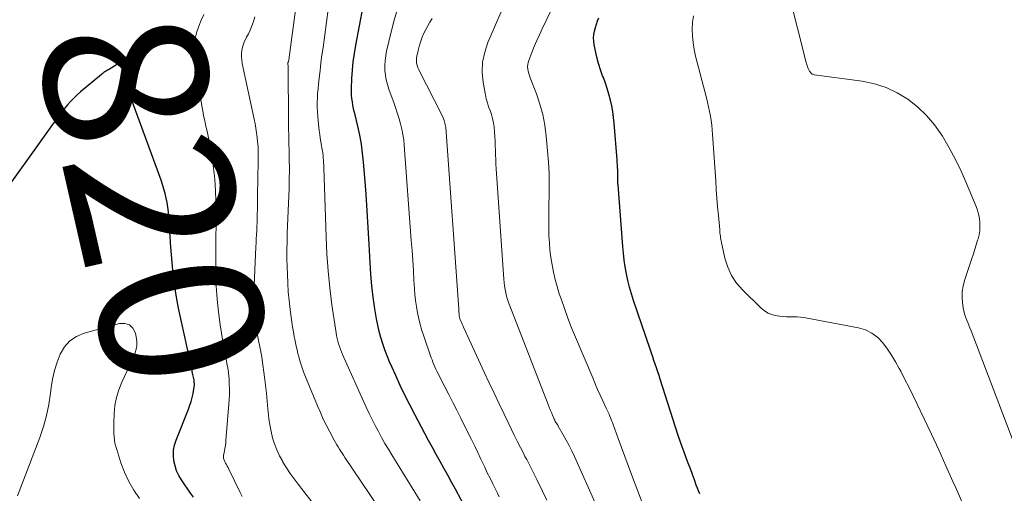
# Model space of a CAD drawing. Units: feet. Extents: x 2015000 to 2020016, y 580000 to 580915.
# Drawn here: x 2016488 to 2016609, y 580202 to 580260 of the extents above; entities that cross this region are included whole.
import ezdxf
from ezdxf.enums import TextEntityAlignment as Align

# ---------------------------------------------------------------- set-up
doc = ezdxf.new("R2010")
doc.units = ezdxf.units.FT
doc.header["$LTSCALE"] = 100
doc.header["$MEASUREMENT"] = 0
for name, color, linetype, lineweight in [('CONTOUR INDEX', 32, 'Continuous', 25), ('CONTOUR INDEX LABEL', 7, 'Continuous', 15), ('CONTOUR INTERMEDIATE', 40, 'Continuous', 15)]:
    doc.layers.add(name, color=color, linetype=linetype, lineweight=lineweight)
doc.styles.add('slant', font='romans.shx', dxfattribs={"oblique": 14.999978})

msp = doc.modelspace()

# ---------------------------------------------------------------- linework, layer by layer
at = {"layer": 'CONTOUR INDEX', "flags": 128}
for points, elevation in [([(2016542.86, 580200.34), (2016541.47, 580202.96), (2016541.02, 580203.82), (2016540.55, 580204.67), (2016540.08, 580205.52), (2016539.61, 580206.37), (2016539.13, 580207.22), (2016538.67, 580208.07), (2016538.2, 580208.93), (2016537.74, 580209.78), (2016536.51, 580212.12), (2016535.9, 580213.29), (2016535.31, 580214.47), (2016534.74, 580215.66), (2016534.18, 580216.86), (2016533.73, 580217.84), (2016533.42, 580218.56), (2016533.12, 580219.28), (2016532.84, 580220.02), (2016532.58, 580220.75), (2016532.35, 580221.5), (2016532.15, 580222.25), (2016531.98, 580223.02), (2016531.83, 580223.79), (2016531.63, 580225.04), (2016531.43, 580226.44), (2016531.26, 580227.84), (2016531.13, 580229.25), (2016531.04, 580230.67), (2016530.93, 580232.9), (2016530.82, 580234.95), (2016530.7, 580237), (2016530.56, 580239.05), (2016530.39, 580241.09), (2016530.24, 580242.96), (2016530.12, 580244.07), (2016529.97, 580245.17), (2016529.77, 580246.27), (2016529.53, 580247.36), (2016529.2, 580248.74), (2016529.11, 580249.14), (2016529.02, 580249.54), (2016528.94, 580249.94), (2016528.87, 580250.34), (2016528.81, 580250.74), (2016528.77, 580251.15), (2016528.75, 580251.55), (2016528.76, 580251.96), (2016528.82, 580253.2), (2016528.89, 580254.22), (2016528.99, 580255.24), (2016529.13, 580256.26), (2016529.3, 580257.27), (2016530.63, 580264.4)], 840), ([(2016571.39, 580202.4), (2016571.23, 580202.75), (2016571.08, 580203.11), (2016570.95, 580203.47), (2016570.72, 580204.1), (2016570.47, 580204.78), (2016570.22, 580205.45), (2016569.96, 580206.13), (2016569.7, 580206.8), (2016569.45, 580207.48), (2016569.2, 580208.16), (2016568.97, 580208.85), (2016568.74, 580209.53), (2016566.53, 580216.41), (2016566.39, 580216.87), (2016566.23, 580217.33), (2016566.08, 580217.79), (2016565.93, 580218.25), (2016565.77, 580218.7), (2016565.62, 580219.16), (2016565.46, 580219.62), (2016565.31, 580220.08), (2016563.28, 580226.04), (2016563.03, 580226.84), (2016562.79, 580227.66), (2016562.59, 580228.48), (2016562.41, 580229.31), (2016562.26, 580230.14), (2016562.13, 580230.98), (2016562.03, 580231.82), (2016561.95, 580232.66), (2016561.37, 580240.2), (2016561.36, 580240.33), (2016561.36, 580240.46), (2016561.35, 580240.58), (2016561.35, 580240.71), (2016561.35, 580240.75), (2016561.36, 580240.86), (2016561.36, 580240.96), (2016561.36, 580241.07), (2016561.36, 580241.18), (2016561.36, 580241.28), (2016561.36, 580241.39), (2016561.35, 580241.49), (2016561.35, 580241.6), (2016561.33, 580242.01), (2016561.31, 580242.32), (2016561.29, 580242.64), (2016561.27, 580242.95), (2016561.25, 580243.26), (2016560.9, 580247.71), (2016560.83, 580248.43), (2016560.73, 580249.15), (2016560.6, 580249.86), (2016560.45, 580250.56), (2016560.26, 580251.26), (2016560.06, 580251.95), (2016559.83, 580252.64), (2016559.58, 580253.31), (2016559.49, 580253.52), (2016559.22, 580254.27), (2016558.98, 580255.03), (2016558.77, 580255.8), (2016558.6, 580256.58), (2016558.46, 580257.31), (2016558.41, 580257.74), (2016558.39, 580258.16), (2016558.43, 580258.58), (2016558.5, 580259), (2016558.61, 580259.42), (2016558.74, 580259.83), (2016558.88, 580260.23), (2016559.04, 580260.63)], 860), ([(2016509.42, 580201.97), (2016509.07, 580202.49), (2016507.97, 580204.09), (2016507.65, 580204.65), (2016507.37, 580205.22), (2016507.18, 580205.83), (2016507.03, 580206.45), (2016506.99, 580207.09), (2016507, 580207.72), (2016507.12, 580208.34), (2016507.31, 580208.95), (2016508.82, 580212.76), (2016508.99, 580213.23), (2016509.14, 580213.7), (2016509.27, 580214.18), (2016509.38, 580214.66), (2016509.49, 580215.22), (2016509.52, 580215.43), (2016509.54, 580215.64), (2016509.54, 580215.85), (2016509.53, 580216.06), (2016509.52, 580216.12), (2016509.5, 580216.3), (2016509.48, 580216.47), (2016509.45, 580216.65), (2016509.41, 580216.82), (2016509.37, 580216.99), (2016509.33, 580217.16), (2016509.29, 580217.34), (2016509.26, 580217.51), (2016507.62, 580225.1), (2016507.44, 580226.02), (2016507.27, 580226.94), (2016507.14, 580227.87), (2016507.02, 580228.81), (2016506.92, 580229.74), (2016506.83, 580230.68), (2016506.75, 580231.62), (2016506.68, 580232.56), (2016506.42, 580236.34), (2016506.37, 580236.9), (2016506.3, 580237.46), (2016506.21, 580238.02), (2016506.1, 580238.57), (2016505.97, 580239.12), (2016505.82, 580239.67), (2016505.66, 580240.21), (2016505.47, 580240.74), (2016501.64, 580251.21), (2016501.42, 580251.89), (2016501.24, 580252.59), (2016501.11, 580253.29), (2016501.02, 580254), (2016500.9, 580255.44), (2016499.02, 580254.27), (2016498.91, 580254.2), (2016498.8, 580254.13), (2016498.69, 580254.06), (2016498.59, 580253.99), (2016498.48, 580253.91), (2016498.37, 580253.84), (2016498.27, 580253.76), (2016498.17, 580253.68), (2016495.63, 580251.57), (2016495.2, 580251.19), (2016494.78, 580250.8), (2016494.39, 580250.39), (2016494.01, 580249.96), (2016493.65, 580249.51), (2016493.29, 580249.06), (2016492.94, 580248.6), (2016492.6, 580248.14), (2016484.67, 580237.12)], 820)]:
    msp.add_lwpolyline(points, dxfattribs=dict(at, elevation=elevation))
at = {"layer": 'CONTOUR INTERMEDIATE', "flags": 128}
for points, elevation in [([(2016535.18, 580196.14), (2016527.97, 580206.85), (2016527.8, 580207.11), (2016527.63, 580207.37), (2016527.46, 580207.63), (2016527.29, 580207.88), (2016527.13, 580208.15), (2016526.97, 580208.41), (2016526.81, 580208.68), (2016526.66, 580208.95), (2016526.12, 580209.96), (2016525.71, 580210.74), (2016525.32, 580211.53), (2016524.96, 580212.33), (2016524.61, 580213.14), (2016523.13, 580216.71), (2016522.9, 580217.32), (2016522.68, 580217.93), (2016522.49, 580218.55), (2016522.32, 580219.17), (2016522.21, 580219.58), (2016522.11, 580220.01), (2016522.01, 580220.44), (2016521.92, 580220.87), (2016521.83, 580221.3), (2016521.77, 580221.62), (2016521.66, 580222.22), (2016521.56, 580222.81), (2016521.47, 580223.41), (2016521.39, 580224.01), (2016521.26, 580224.95), (2016521.14, 580226.03), (2016521.03, 580227.1), (2016520.96, 580228.18), (2016520.92, 580229.26), (2016520.89, 580230.13), (2016520.87, 580231.17), (2016520.87, 580232.22), (2016520.88, 580233.25), (2016520.91, 580234.29), (2016521.12, 580239.74), (2016521.14, 580240.41), (2016521.16, 580241.09), (2016521.17, 580241.76), (2016521.17, 580242.44), (2016521.16, 580243.11), (2016521.15, 580243.79), (2016521.14, 580244.47), (2016521.11, 580245.14), (2016521.1, 580245.42), (2016521.08, 580246.23), (2016521.06, 580247.05), (2016521.05, 580247.86), (2016521.04, 580248.67), (2016521.02, 580253.92), (2016521.02, 580254.11), (2016521.01, 580254.3), (2016521.01, 580254.49), (2016521, 580254.68), (2016520.97, 580255.03), (2016520.98, 580255.14), (2016521.04, 580255.25), (2016521.05, 580255.3), (2016521.06, 580255.32), (2016521.09, 580255.41), (2016521.09, 580255.43), (2016521.1, 580255.45), (2016521.1, 580255.47), (2016521.1, 580255.49), (2016522.8, 580268.3)], 832), ([(2016558.71, 580201), (2016556.04, 580206.97), (2016555.72, 580207.65), (2016555.39, 580208.31), (2016555.04, 580208.97), (2016554.67, 580209.62), (2016554.06, 580210.66), (2016553.99, 580210.78), (2016553.91, 580210.9), (2016553.84, 580211.02), (2016553.77, 580211.14), (2016553.7, 580211.26), (2016553.64, 580211.39), (2016553.58, 580211.51), (2016553.52, 580211.64), (2016553.35, 580212.03), (2016553.22, 580212.36), (2016553.09, 580212.68), (2016552.95, 580213.01), (2016552.83, 580213.34), (2016548.12, 580225.39), (2016547.98, 580225.78), (2016547.85, 580226.18), (2016547.73, 580226.58), (2016547.64, 580226.99), (2016547.55, 580227.4), (2016547.49, 580227.82), (2016547.43, 580228.24), (2016547.4, 580228.65), (2016546.47, 580242.16), (2016546.43, 580242.72), (2016546.41, 580243.28), (2016546.39, 580243.84), (2016546.37, 580244.4), (2016546.36, 580244.96), (2016546.34, 580245.52), (2016546.3, 580246.08), (2016546.26, 580246.64), (2016546.2, 580247.29), (2016546.13, 580247.79), (2016546.03, 580248.29), (2016545.89, 580248.78), (2016545.72, 580249.26), (2016545.54, 580249.74), (2016545.39, 580250.22), (2016545.26, 580250.71), (2016545.15, 580251.21), (2016544.88, 580252.72), (2016544.77, 580253.97), (2016544.81, 580255.2), (2016545.06, 580256.4), (2016545.45, 580257.59), (2016549.49, 580266.93)], 852), ([(2016611.79, 580203.37), (2016604.56, 580222.33), (2016604.43, 580222.68), (2016604.29, 580223.02), (2016604.15, 580223.37), (2016604.01, 580223.71), (2016603.88, 580224.06), (2016603.76, 580224.41), (2016603.68, 580224.76), (2016603.61, 580225.13), (2016603.52, 580225.77), (2016603.47, 580226.45), (2016603.49, 580227.13), (2016603.59, 580227.8), (2016603.76, 580228.47), (2016604.65, 580231.16), (2016604.84, 580231.73), (2016605.02, 580232.3), (2016605.2, 580232.86), (2016605.37, 580233.43), (2016605.42, 580233.6), (2016605.54, 580234.09), (2016605.62, 580234.58), (2016605.65, 580235.09), (2016605.64, 580235.59), (2016605.58, 580236.09), (2016605.49, 580236.59), (2016605.35, 580237.07), (2016605.17, 580237.55), (2016604.01, 580240.35), (2016603.35, 580241.84), (2016602.65, 580243.3), (2016601.88, 580244.72), (2016601.06, 580246.12), (2016600.97, 580246.27), (2016600.09, 580247.51), (2016599.12, 580248.67), (2016598.02, 580249.71), (2016596.83, 580250.66), (2016595.53, 580251.44), (2016594.18, 580252.09), (2016592.75, 580252.53), (2016591.26, 580252.85), (2016585.37, 580253.66), (2016585.25, 580253.69), (2016585.14, 580253.73), (2016585.05, 580253.8), (2016584.96, 580253.88), (2016584.92, 580253.92), (2016584.86, 580253.99), (2016584.8, 580254.07), (2016584.75, 580254.16), (2016584.71, 580254.25), (2016584.64, 580254.42), (2016584.57, 580254.6), (2016584.51, 580254.78), (2016584.45, 580254.97), (2016584.4, 580255.15), (2016582.22, 580263.77)], 868), ([(2016537.17, 580201.54), (2016533.71, 580207.15), (2016533.28, 580207.86), (2016532.86, 580208.57), (2016532.45, 580209.29), (2016532.05, 580210.02), (2016531.66, 580210.75), (2016531.28, 580211.49), (2016530.92, 580212.24), (2016530.58, 580212.99), (2016527.68, 580219.43), (2016527.54, 580219.75), (2016527.41, 580220.07), (2016527.29, 580220.4), (2016527.18, 580220.73), (2016527.08, 580221.06), (2016527, 580221.39), (2016526.93, 580221.74), (2016526.87, 580222.08), (2016526.38, 580225.52), (2016526.12, 580227.58), (2016525.91, 580229.66), (2016525.76, 580231.73), (2016525.66, 580233.81), (2016525.39, 580242.28), (2016525.38, 580242.58), (2016525.36, 580242.88), (2016525.34, 580243.18), (2016525.31, 580243.48), (2016525.28, 580243.78), (2016525.24, 580244.07), (2016525.2, 580244.37), (2016525.15, 580244.67), (2016525.09, 580244.99), (2016525.02, 580245.45), (2016524.95, 580245.9), (2016524.88, 580246.36), (2016524.83, 580246.82), (2016524.69, 580248), (2016524.64, 580248.56), (2016524.6, 580249.12), (2016524.58, 580249.68), (2016524.58, 580250.25), (2016524.59, 580250.81), (2016524.62, 580251.37), (2016524.67, 580251.93), (2016524.72, 580252.49), (2016524.81, 580253.25), (2016524.92, 580254.18), (2016525.03, 580255.12), (2016525.15, 580256.06), (2016525.28, 580256.99), (2016525.91, 580261.64)], 836), ([(2016533.02, 580253.01), (2016532.92, 580253.6), (2016532.86, 580254.19), (2016532.86, 580254.78), (2016532.88, 580255.37), (2016532.96, 580255.96), (2016533.06, 580256.54), (2016533.6, 580258.89), (2016533.97, 580260.31), (2016534.39, 580261.72)], 844), ([(2016566.1, 580196.62), (2016563.04, 580204.78), (2016562.62, 580205.88), (2016562.21, 580206.98), (2016561.81, 580208.08), (2016561.4, 580209.18), (2016560.78, 580210.88), (2016560.68, 580211.13), (2016560.59, 580211.38), (2016560.48, 580211.63), (2016560.38, 580211.88), (2016560.27, 580212.13), (2016560.16, 580212.37), (2016560.05, 580212.62), (2016559.94, 580212.86), (2016559.51, 580213.77), (2016559.19, 580214.46), (2016558.88, 580215.17), (2016558.57, 580215.87), (2016558.27, 580216.58), (2016556.17, 580221.56), (2016555.7, 580222.71), (2016555.24, 580223.88), (2016554.81, 580225.05), (2016554.4, 580226.23), (2016554.19, 580226.87), (2016553.92, 580227.74), (2016553.67, 580228.61), (2016553.47, 580229.5), (2016553.3, 580230.39), (2016553.16, 580231.29), (2016553.05, 580232.19), (2016552.97, 580233.09), (2016552.92, 580234), (2016552.92, 580234.1), (2016552.9, 580235.05), (2016552.89, 580236.01), (2016552.89, 580236.97), (2016552.91, 580237.92), (2016552.94, 580238.79), (2016552.95, 580240.18), (2016552.93, 580241.57), (2016552.86, 580242.96), (2016552.76, 580244.34), (2016552.59, 580246.16), (2016552.41, 580247.48), (2016552.17, 580248.78), (2016551.81, 580250.05), (2016551.38, 580251.31), (2016550.62, 580253.28), (2016550.53, 580253.54), (2016550.45, 580253.8), (2016550.38, 580254.07), (2016550.33, 580254.35), (2016550.31, 580254.62), (2016550.32, 580254.89), (2016550.37, 580255.15), (2016550.45, 580255.41), (2016550.82, 580256.37), (2016551.12, 580257.1), (2016551.43, 580257.83), (2016551.76, 580258.55), (2016552.09, 580259.27), (2016553.22, 580261.63)], 856), ([(2016515.4, 580202.08), (2016515.15, 580202.56), (2016513.76, 580205.41), (2016513.67, 580205.6), (2016513.57, 580205.78), (2016513.47, 580205.97), (2016513.37, 580206.16), (2016513.27, 580206.32), (2016513.22, 580206.42), (2016513.18, 580206.53), (2016513.14, 580206.64), (2016513.12, 580206.76), (2016513.11, 580206.88), (2016513.11, 580207), (2016513.12, 580207.11), (2016513.13, 580207.23), (2016513.22, 580207.64), (2016513.29, 580207.96), (2016513.34, 580208.29), (2016513.38, 580208.61), (2016513.41, 580208.94), (2016513.8, 580213.88), (2016513.83, 580214.54), (2016513.84, 580215.19), (2016513.82, 580215.84), (2016513.78, 580216.49), (2016513.76, 580216.7), (2016513.7, 580217.25), (2016513.62, 580217.79), (2016513.53, 580218.33), (2016513.42, 580218.87), (2016513.3, 580219.41), (2016513.19, 580219.94), (2016513.1, 580220.48), (2016513.01, 580221.03), (2016512.69, 580223.07), (2016512.48, 580224.64), (2016512.32, 580226.21), (2016512.23, 580227.78), (2016512.18, 580229.36), (2016512.17, 580232.75), (2016512.17, 580233.46), (2016512.17, 580234.16), (2016512.19, 580234.87), (2016512.21, 580235.58), (2016512.22, 580236.28), (2016512.22, 580236.99), (2016512.2, 580237.69), (2016512.17, 580238.4), (2016512.07, 580240.26), (2016511.99, 580241.25), (2016511.89, 580242.23), (2016511.76, 580243.21), (2016511.6, 580244.19), (2016511.47, 580244.89), (2016511.35, 580245.51), (2016511.22, 580246.14), (2016511.09, 580246.76), (2016510.95, 580247.38), (2016510.81, 580248), (2016510.67, 580248.62), (2016510.56, 580249.25), (2016510.45, 580249.87), (2016509.59, 580255.08), (2016509.51, 580255.85), (2016509.48, 580256.61), (2016509.54, 580257.37), (2016509.65, 580258.13), (2016509.84, 580258.88), (2016510.07, 580259.61), (2016510.37, 580260.32), (2016510.71, 580261.01)], 824), ([(2016524.05, 580201.26), (2016522.26, 580203.56), (2016521.77, 580204.22), (2016521.28, 580204.9), (2016520.82, 580205.59), (2016520.38, 580206.29), (2016520.35, 580206.35), (2016519.96, 580207.04), (2016519.62, 580207.76), (2016519.34, 580208.5), (2016519.11, 580209.26), (2016518.92, 580210.04), (2016518.77, 580210.82), (2016518.65, 580211.61), (2016518.56, 580212.41), (2016518.53, 580212.77), (2016518.45, 580213.75), (2016518.35, 580214.72), (2016518.24, 580215.7), (2016518.13, 580216.67), (2016518.05, 580217.28), (2016517.92, 580218.19), (2016517.78, 580219.11), (2016517.62, 580220.02), (2016517.44, 580220.93), (2016517.34, 580221.37), (2016517.21, 580222.05), (2016517.08, 580222.74), (2016516.98, 580223.44), (2016516.89, 580224.13), (2016516.83, 580224.83), (2016516.79, 580225.53), (2016516.79, 580226.23), (2016516.8, 580226.93), (2016517.08, 580232.61), (2016517.1, 580233.11), (2016517.12, 580233.6), (2016517.15, 580234.09), (2016517.17, 580234.59), (2016517.19, 580235.08), (2016517.21, 580235.57), (2016517.22, 580236.07), (2016517.23, 580236.56), (2016517.24, 580236.66), (2016517.25, 580237.2), (2016517.26, 580237.74), (2016517.27, 580238.28), (2016517.28, 580238.83), (2016517.34, 580243.08), (2016517.34, 580243.38), (2016517.35, 580243.67), (2016517.35, 580243.97), (2016517.34, 580244.27), (2016517.34, 580244.57), (2016517.33, 580244.86), (2016517.3, 580245.16), (2016517.28, 580245.46), (2016517.22, 580245.98), (2016517.16, 580246.54), (2016517.08, 580247.1), (2016516.98, 580247.65), (2016516.87, 580248.2), (2016515.39, 580255.04), (2016515.33, 580255.43), (2016515.3, 580255.83), (2016515.31, 580256.22), (2016515.35, 580256.62), (2016515.43, 580257.01), (2016515.54, 580257.39), (2016515.69, 580257.75), (2016515.86, 580258.11), (2016515.93, 580258.24), (2016516.15, 580258.66), (2016516.35, 580259.09), (2016516.53, 580259.52), (2016516.69, 580259.97), (2016516.76, 580260.18), (2016516.94, 580260.75)], 828), ([(2016552.66, 580201.63), (2016552.12, 580202.74), (2016551.42, 580204.14), (2016551.22, 580204.55), (2016551.02, 580204.96), (2016550.82, 580205.36), (2016550.61, 580205.77), (2016550.41, 580206.17), (2016550.2, 580206.58), (2016549.99, 580206.98), (2016549.79, 580207.38), (2016549.43, 580208.08), (2016549.05, 580208.84), (2016548.67, 580209.59), (2016548.3, 580210.35), (2016547.93, 580211.11), (2016547.43, 580212.15), (2016546.82, 580213.42), (2016546.21, 580214.7), (2016545.61, 580215.99), (2016545.01, 580217.27), (2016542.45, 580222.79), (2016542.37, 580222.97), (2016542.29, 580223.15), (2016542.22, 580223.34), (2016542.14, 580223.52), (2016542.06, 580223.73), (2016542.03, 580223.81), (2016542.01, 580223.89), (2016541.99, 580223.97), (2016541.97, 580224.05), (2016541.95, 580224.13), (2016541.94, 580224.22), (2016541.93, 580224.3), (2016541.93, 580224.38), (2016541.92, 580224.49), (2016541.91, 580224.63), (2016541.9, 580224.77), (2016541.89, 580224.9), (2016541.88, 580225.04), (2016540.29, 580247.18), (2016540.27, 580247.36), (2016540.24, 580247.54), (2016540.2, 580247.72), (2016540.16, 580247.89), (2016540.1, 580248.06), (2016540.04, 580248.24), (2016539.96, 580248.4), (2016539.89, 580248.57), (2016536.97, 580254.32), (2016536.89, 580254.51), (2016536.82, 580254.7), (2016536.77, 580254.9), (2016536.73, 580255.1), (2016536.71, 580255.3), (2016536.71, 580255.51), (2016536.73, 580255.71), (2016536.77, 580255.91), (2016536.96, 580256.76), (2016537.09, 580257.26), (2016537.24, 580257.76), (2016537.42, 580258.24), (2016537.63, 580258.72), (2016537.85, 580259.19), (2016538.1, 580259.65), (2016538.36, 580260.09), (2016538.64, 580260.53)], 848), ([(2016603.38, 580201.53), (2016602.72, 580203.05), (2016602.34, 580203.91), (2016601.48, 580205.84), (2016600.61, 580207.76), (2016599.72, 580209.68), (2016598.82, 580211.59), (2016597.97, 580213.37), (2016597.48, 580214.38), (2016596.99, 580215.39), (2016596.48, 580216.39), (2016595.96, 580217.39), (2016595.78, 580217.72), (2016595.33, 580218.54), (2016594.84, 580219.34), (2016594.32, 580220.11), (2016593.77, 580220.87), (2016593.14, 580221.52), (2016592.44, 580222.06), (2016591.65, 580222.44), (2016590.78, 580222.71), (2016584.53, 580223.9), (2016584.11, 580223.97), (2016583.69, 580224.02), (2016583.27, 580224.04), (2016582.84, 580224.05), (2016582.42, 580224.05), (2016581.99, 580224.06), (2016581.57, 580224.1), (2016581.15, 580224.14), (2016580.83, 580224.18), (2016580.28, 580224.3), (2016579.75, 580224.49), (2016579.28, 580224.78), (2016578.83, 580225.14), (2016576.63, 580227.29), (2016575.88, 580228.17), (2016575.25, 580229.1), (2016574.79, 580230.13), (2016574.44, 580231.23), (2016574.02, 580233.14), (2016573.99, 580233.33), (2016573.95, 580233.52), (2016573.92, 580233.72), (2016573.89, 580233.91), (2016573.87, 580234.1), (2016573.84, 580234.29), (2016573.82, 580234.49), (2016573.81, 580234.68), (2016573.65, 580236.42), (2016573.56, 580237.49), (2016573.47, 580238.55), (2016573.39, 580239.62), (2016573.32, 580240.68), (2016572.95, 580246.34), (2016572.9, 580246.91), (2016572.84, 580247.47), (2016572.76, 580248.04), (2016572.67, 580248.6), (2016572.57, 580249.17), (2016572.45, 580249.73), (2016572.32, 580250.28), (2016572.19, 580250.84), (2016570.86, 580255.94), (2016570.68, 580256.75), (2016570.55, 580257.57), (2016570.47, 580258.4), (2016570.44, 580259.23), (2016570.49, 580260.06), (2016570.59, 580260.87)], 864), ([(2016546.85, 580202.05), (2016546.63, 580202.48), (2016546.38, 580202.96), (2016546.04, 580203.63), (2016545.71, 580204.3), (2016545.38, 580204.98), (2016545.06, 580205.66), (2016544.6, 580206.64), (2016544.22, 580207.44), (2016543.84, 580208.24), (2016543.45, 580209.04), (2016543.05, 580209.83), (2016542.13, 580211.67), (2016541.65, 580212.62), (2016541.17, 580213.58), (2016540.68, 580214.53), (2016540.19, 580215.48), (2016539.49, 580216.84), (2016539.36, 580217.11), (2016539.22, 580217.38), (2016539.09, 580217.66), (2016538.97, 580217.93), (2016538.85, 580218.21), (2016538.73, 580218.49), (2016538.62, 580218.77), (2016538.52, 580219.05), (2016537.61, 580221.66), (2016537.38, 580222.37), (2016537.17, 580223.09), (2016536.99, 580223.82), (2016536.83, 580224.55), (2016536.71, 580225.29), (2016536.6, 580226.03), (2016536.53, 580226.78), (2016536.47, 580227.52), (2016536.41, 580228.48), (2016536.34, 580229.71), (2016536.26, 580230.94), (2016536.17, 580232.17), (2016536.08, 580233.4), (2016535.22, 580245.04), (2016535.15, 580245.69), (2016535.06, 580246.34), (2016534.93, 580246.99), (2016534.77, 580247.63), (2016534.59, 580248.26), (2016534.4, 580248.89), (2016534.19, 580249.52), (2016533.97, 580250.14), (2016533.34, 580251.87), (2016533.16, 580252.44), (2016533.02, 580253.01)], 844), ([(2016502.84, 580201.83), (2016502.13, 580202.85), (2016501.51, 580203.91), (2016500.99, 580205.03), (2016500.55, 580206.19), (2016500.04, 580207.8), (2016499.93, 580208.19), (2016499.83, 580208.58), (2016499.77, 580208.98), (2016499.72, 580209.39), (2016499.69, 580209.79), (2016499.67, 580210.2), (2016499.67, 580210.61), (2016499.68, 580211.01), (2016499.73, 580212.21), (2016499.83, 580213.21), (2016500.01, 580214.18), (2016500.3, 580215.13), (2016500.66, 580216.06), (2016502.2, 580219.37), (2016502.38, 580219.91), (2016502.5, 580220.46), (2016502.5, 580221.02), (2016502.44, 580221.59), (2016502.33, 580222.05), (2016502.02, 580222.64), (2016501.61, 580223.05), (2016501.05, 580223.22), (2016500.39, 580223.22), (2016496.07, 580222.03), (2016495.14, 580221.63), (2016494.32, 580221.09), (2016493.67, 580220.36), (2016493.14, 580219.49), (2016492.76, 580218.49), (2016492.44, 580217.48), (2016492.2, 580216.44), (2016492.03, 580215.39), (2016491.95, 580214.72), (2016491.73, 580213.34), (2016491.45, 580211.97), (2016491.07, 580210.62), (2016490.62, 580209.29), (2016487.91, 580202.16)], 816)]:
    msp.add_lwpolyline(points, dxfattribs=dict(at, elevation=elevation))

# ---------------------------------------------------------------- texts
at = {"layer": 'CONTOUR INDEX LABEL', "style": 'slant', "oblique": 15}
msp.add_text('820', height=20, rotation=282.8343, dxfattribs=at).set_placement((2016504.57, 580238.38, 820), align=Align.MIDDLE_CENTER)

doc.saveas('drawing.dxf')
